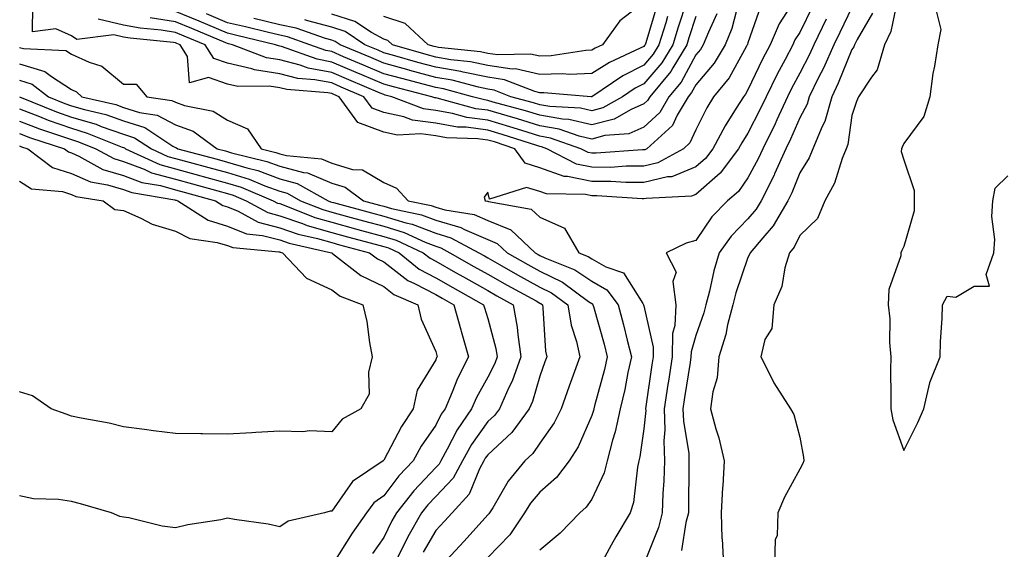
# Model space of a CAD drawing. Units: inches. Extents: x 931523 to 934163, y 7295258 to 7297898.
# Drawn here: x 933878 to 934067, y 7295785 to 7295887 of the extents above; entities that cross this region are included whole.
import ezdxf

# ---------------------------------------------------------------- set-up
doc = ezdxf.new("R2010")
doc.units = ezdxf.units.IN
doc.header["$MEASUREMENT"] = 0
doc.layers.add('Contour_93157295', color=7, linetype='Continuous', true_color=0x38ee42)

msp = doc.modelspace()

# ---------------------------------------------------------------- linework, layer by layer
at = {"layer": 'Contour_93157295'}
for points in [[(934027.75, 7295891.62, 3223), (934024.06, 7295885.91, 3223), (934022.33, 7295881.92, 3223), (934020.85, 7295879.12, 3223), (934018.05, 7295873.26, 3223), (934017.58, 7295872.39, 3223), (934017.19, 7295871.92, 3223), (934015.82, 7295869.69, 3223), (934013.66, 7295866.31, 3223), (934011.32, 7295861.92, 3223), (934009.92, 7295860.05, 3223), (934008.05, 7295858.42, 3223), (934003.43, 7295856.54, 3223), (934002.63, 7295856.51, 3223), (933998.05, 7295855.4, 3223), (933994.57, 7295855.41, 3223), (933991.73, 7295855.6, 3223), (933988.05, 7295855.6, 3223), (933983.38, 7295856.6, 3223), (933982.73, 7295856.6, 3223), (933978.05, 7295858.27, 3223), (933975.24, 7295859.11, 3223), (933973.27, 7295861.92, 3223), (933969.33, 7295863.21, 3223), (933968.05, 7295863.58, 3223), (933966.13, 7295863.84, 3223), (933960.14, 7295864.01, 3223), (933958.05, 7295864.37, 3223), (933955.21, 7295864.76, 3223), (933950.68, 7295864.55, 3223), (933948.05, 7295865.1, 3223), (933943.1, 7295866.97, 3223), (933939.51, 7295871.92, 3223), (933938.48, 7295872.36, 3223), (933938.05, 7295872.55, 3223), (933937.28, 7295872.69, 3223), (933929.42, 7295873.29, 3223), (933928.05, 7295873.63, 3223), (933926.02, 7295873.95, 3223), (933920, 7295873.87, 3223), (933918.05, 7295874.33, 3223), (933914.37, 7295875.6, 3223), (933910.73, 7295874.6, 3223), (933910.33, 7295879.63, 3223), (933908.92, 7295881.92, 3223), (933908.3, 7295882.17, 3223), (933908.05, 7295882.28, 3223), (933907.62, 7295882.35, 3223), (933899.28, 7295883.15, 3223), (933898.05, 7295883.36, 3223), (933896.16, 7295883.81, 3223), (933889.08, 7295882.95, 3223), (933888.05, 7295883.64, 3223), (933884.99, 7295884.99, 3223), (933880.52, 7295884.39, 3223), (933880.6, 7295889.36, 3223)], [(934016.34, 7295890.21, 3221), (934014.96, 7295885.01, 3221), (934013.72, 7295881.92, 3221), (934011.58, 7295878.39, 3221), (934008.05, 7295874.22, 3221), (934007.24, 7295872.73, 3221), (934006.57, 7295871.92, 3221), (934004.48, 7295868.35, 3221), (934003.59, 7295866.38, 3221), (933998.6, 7295861.92, 3221), (933998.25, 7295861.72, 3221), (933998.05, 7295861.68, 3221), (933997.81, 7295861.68, 3221), (933988.91, 7295861.06, 3221), (933988.05, 7295861.06, 3221), (933987.34, 7295861.21, 3221), (933985.96, 7295861.92, 3221), (933980.1, 7295863.97, 3221), (933978.05, 7295864.32, 3221), (933974.57, 7295865.41, 3221), (933972.28, 7295866.15, 3221), (933968.05, 7295867.39, 3221), (933964.06, 7295867.94, 3221), (933961.27, 7295868.7, 3221), (933958.05, 7295869.25, 3221), (933955.71, 7295869.58, 3221), (933949.59, 7295871.92, 3221), (933948.36, 7295872.23, 3221), (933948.05, 7295872.32, 3221), (933947.35, 7295872.61, 3221), (933941.32, 7295875.18, 3221), (933938.05, 7295876.57, 3221), (933933.55, 7295877.43, 3221), (933931.98, 7295877.98, 3221), (933928.05, 7295878.98, 3221), (933925.51, 7295879.38, 3221), (933918.95, 7295881.92, 3221), (933918.23, 7295882.1, 3221), (933918.05, 7295882.13, 3221), (933917.68, 7295882.29, 3221), (933911.14, 7295885.01, 3221), (933908.05, 7295886.31, 3221), (933903.18, 7295887.06, 3221)], [(934046.82, 7295890.69, 3228), (934045.54, 7295884.43, 3228), (934044.31, 7295881.92, 3228), (934042.91, 7295877.06, 3228), (934041.84, 7295875.71, 3228), (934039.35, 7295871.92, 3228), (934038.96, 7295871, 3228), (934038.05, 7295868.28, 3228), (934037.27, 7295862.7, 3228), (934036.94, 7295861.92, 3228), (934036.19, 7295860.06, 3228), (934034.7, 7295855.27, 3228), (934032.84, 7295851.92, 3228), (934031.47, 7295848.49, 3228), (934028.05, 7295845.22, 3228), (934026.96, 7295843.01, 3228), (934026.03, 7295841.92, 3228), (934025.16, 7295839.04, 3228), (934024.57, 7295835.4, 3228), (934023.03, 7295831.92, 3228), (934022.64, 7295827.33, 3228), (934021.34, 7295825.2, 3228), (934020.53, 7295821.92, 3228), (934023.02, 7295816.95, 3228), (934023.04, 7295816.91, 3228), (934026.23, 7295811.92, 3228), (934026.91, 7295810.78, 3228), (934028.05, 7295806.42, 3228), (934028.76, 7295802.62, 3228), (934028.84, 7295801.92, 3228), (934028.6, 7295801.37, 3228), (934028.05, 7295800.32, 3228), (934025.07, 7295794.9, 3228), (934023.84, 7295791.92, 3228), (934023.68, 7295787.55, 3228), (934023.27, 7295786.7, 3228), (934023.2, 7295781.92, 3228)], [(934020.55, 7295889.42, 3222), (934018.05, 7295882.26, 3222), (934017.98, 7295881.99, 3222), (934017.95, 7295881.92, 3222), (934017.79, 7295881.67, 3222), (934014.44, 7295875.53, 3222), (934011.47, 7295871.92, 3222), (934010.17, 7295869.8, 3222), (934008.05, 7295865.54, 3222), (934006.92, 7295863.05, 3222), (934005.65, 7295861.92, 3222), (934000.77, 7295859.2, 3222), (933998.05, 7295858.54, 3222), (933994.67, 7295858.54, 3222), (933991.64, 7295858.33, 3222), (933988.05, 7295858.34, 3222), (933985.09, 7295858.96, 3222), (933979.38, 7295861.92, 3222), (933978.39, 7295862.26, 3222), (933978.05, 7295862.32, 3222), (933977.46, 7295862.51, 3222), (933970.81, 7295864.67, 3222), (933968.05, 7295865.48, 3222), (933963.92, 7295866.04, 3222), (933962.22, 7295866.09, 3222), (933958.05, 7295866.81, 3222), (933953.56, 7295867.43, 3222), (933951.91, 7295868.06, 3222), (933948.05, 7295868.89, 3222), (933945.85, 7295869.72, 3222), (933944.25, 7295871.92, 3222), (933939.9, 7295873.78, 3222), (933938.05, 7295874.56, 3222), (933934.79, 7295875.17, 3222), (933931.55, 7295875.43, 3222), (933928.05, 7295876.3, 3222), (933923.2, 7295877.07, 3222), (933922.72, 7295877.25, 3222), (933918.05, 7295878.35, 3222), (933915.39, 7295879.26, 3222), (933913.75, 7295881.92, 3222), (933909.72, 7295883.59, 3222), (933908.05, 7295884.3, 3222), (933905.25, 7295884.72, 3222), (933901.24, 7295885.1, 3222), (933898.05, 7295885.66, 3222), (933893.13, 7295886.84, 3222)], [(934012.1, 7295887.87, 3220), (934010.47, 7295884.33, 3220), (934009.49, 7295881.92, 3220), (934008.95, 7295881.02, 3220), (934008.05, 7295879.97, 3220), (934005.23, 7295874.74, 3220), (934002.87, 7295871.92, 3220), (934001.1, 7295868.87, 3220), (933998.05, 7295866.06, 3220), (933995.16, 7295864.8, 3220), (933990.56, 7295864.43, 3220), (933988.05, 7295863.78, 3220), (933985.63, 7295864.34, 3220), (933981.81, 7295865.68, 3220), (933978.05, 7295866.33, 3220), (933973.78, 7295867.65, 3220), (933971.76, 7295868.21, 3220), (933968.05, 7295869.3, 3220), (933965.74, 7295869.61, 3220), (933958.32, 7295871.65, 3220), (933958.05, 7295871.7, 3220), (933957.85, 7295871.72, 3220), (933957.33, 7295871.92, 3220), (933949.94, 7295873.81, 3220), (933948.05, 7295874.34, 3220), (933943.85, 7295876.12, 3220), (933942.73, 7295876.6, 3220), (933938.05, 7295878.58, 3220), (933935.24, 7295879.12, 3220), (933928.4, 7295881.57, 3220), (933928.05, 7295881.66, 3220), (933927.83, 7295881.7, 3220), (933927.24, 7295881.92, 3220), (933919.84, 7295883.71, 3220), (933918.05, 7295884.13, 3220), (933914.25, 7295885.72, 3220), (933912.55, 7295886.42, 3220), (933908.05, 7295888.33, 3220)], [(934006.27, 7295890.14, 3218), (934004.68, 7295885.3, 3218), (934003.63, 7295881.92, 3218), (934001.53, 7295878.44, 3218), (933998.05, 7295874.41, 3218), (933996.4, 7295873.57, 3218), (933993.96, 7295871.92, 3218), (933990.2, 7295869.76, 3218), (933988.05, 7295869.2, 3218), (933985.85, 7295869.71, 3218), (933979.96, 7295870.01, 3218), (933978.05, 7295870.34, 3218), (933976.84, 7295870.71, 3218), (933972.46, 7295871.92, 3218), (933969.3, 7295873.16, 3218), (933968.05, 7295873.36, 3218), (933966.24, 7295873.73, 3218), (933961.22, 7295875.08, 3218), (933958.05, 7295875.64, 3218), (933953.1, 7295876.97, 3218), (933952.96, 7295877.01, 3218), (933948.05, 7295878.38, 3218), (933945.56, 7295879.43, 3218), (933939.67, 7295881.92, 3218), (933938.7, 7295882.56, 3218), (933938.05, 7295882.77, 3218), (933936.88, 7295883.09, 3218), (933931.2, 7295885.07, 3218), (933928.05, 7295885.77, 3218), (933923.07, 7295886.94, 3218)], [(934000.55, 7295889.42, 3216), (933998.41, 7295882.27, 3216), (933998.29, 7295881.92, 3216), (933998.2, 7295881.76, 3216), (933998.05, 7295881.59, 3216), (933997.38, 7295881.25, 3216), (933991.44, 7295878.53, 3216), (933988.05, 7295876.37, 3216), (933983.77, 7295876.21, 3216), (933982.44, 7295876.31, 3216), (933978.05, 7295876.18, 3216), (933973.39, 7295877.25, 3216), (933972.73, 7295877.24, 3216), (933968.05, 7295877.95, 3216), (933964.76, 7295878.63, 3216), (933960.93, 7295879.04, 3216), (933958.05, 7295879.55, 3216), (933956.18, 7295880.05, 3216), (933949.71, 7295881.92, 3216), (933948.85, 7295882.72, 3216), (933948.05, 7295882.97, 3216), (933945.73, 7295884.24, 3216), (933942.52, 7295886.39, 3216), (933938.05, 7295887.78, 3216)], [(933998.05, 7295890.07, 3215), (933993.46, 7295886.51, 3215), (933990.14, 7295881.92, 3215), (933988.71, 7295881.27, 3215), (933988.05, 7295880.85, 3215), (933986.93, 7295880.8, 3215), (933980.21, 7295879.76, 3215), (933978.05, 7295879.69, 3215), (933976.24, 7295880.11, 3215), (933970.02, 7295879.95, 3215), (933968.05, 7295880.25, 3215), (933966.66, 7295880.53, 3215), (933958.56, 7295881.41, 3215), (933958.05, 7295881.5, 3215), (933957.72, 7295881.59, 3215), (933956.57, 7295881.92, 3215), (933952.15, 7295886.01, 3215), (933948.05, 7295887.35, 3215)], [(934030.56, 7295889.41, 3224), (934028.05, 7295884.3, 3224), (934027.11, 7295882.86, 3224), (934026.71, 7295881.92, 3224), (934025.22, 7295879.09, 3224), (934023.7, 7295876.28, 3224), (934021.55, 7295871.92, 3224), (934020.44, 7295869.53, 3224), (934018.05, 7295864.89, 3224), (934016.89, 7295863.08, 3224), (934016.27, 7295861.92, 3224), (934012.75, 7295857.22, 3224), (934008.05, 7295853.12, 3224), (934007.2, 7295852.77, 3224), (933998.5, 7295852.37, 3224), (933998.05, 7295852.26, 3224), (933997.71, 7295852.26, 3224), (933989.01, 7295852.88, 3224), (933988.05, 7295852.88, 3224), (933986.83, 7295853.14, 3224), (933979.35, 7295853.23, 3224), (933978.05, 7295853.69, 3224), (933975.53, 7295854.44, 3224), (933968.36, 7295852.22, 3224), (933968.05, 7295853.54, 3224), (933967.34, 7295852.62, 3224), (933967.58, 7295851.92, 3224), (933967.99, 7295851.85, 3224), (933968.05, 7295851.83, 3224), (933968.2, 7295851.76, 3224), (933976.39, 7295850.26, 3224), (933978.05, 7295848.76, 3224), (933982.79, 7295846.66, 3224), (933985.53, 7295841.92, 3224), (933987.33, 7295841.21, 3224), (933988.05, 7295840.71, 3224), (933990.78, 7295839.2, 3224), (933994.16, 7295838.03, 3224), (933997.84, 7295832.13, 3224), (933998, 7295831.92, 3224), (933998.05, 7295831.71, 3224), (933999.88, 7295823.75, 3224), (933999.84, 7295821.92, 3224), (933999.6, 7295820.37, 3224), (933998.46, 7295812.33, 3224), (933998.4, 7295811.92, 3224), (933998.41, 7295811.56, 3224), (933998.05, 7295808.03, 3224), (933997.31, 7295802.66, 3224), (933997.12, 7295801.92, 3224), (933996.82, 7295800.69, 3224), (933996.1, 7295793.87, 3224), (933995.42, 7295791.92, 3224), (933992.67, 7295787.3, 3224), (933991.8, 7295785.67, 3224), (933989.72, 7295781.92, 3224)], [(934038.05, 7295889.09, 3226), (934035.71, 7295884.26, 3226), (934034.55, 7295881.92, 3226), (934032.59, 7295877.39, 3226), (934031.59, 7295875.46, 3226), (934029.86, 7295871.92, 3226), (934029.47, 7295870.5, 3226), (934028.05, 7295867.84, 3226), (934026.24, 7295863.73, 3226), (934025.34, 7295861.92, 3226), (934023.2, 7295857.07, 3226), (934023.11, 7295856.85, 3226), (934020.6, 7295851.92, 3226), (934019.67, 7295850.3, 3226), (934018.05, 7295848.46, 3226), (934014.83, 7295845.13, 3226), (934012.52, 7295841.92, 3226), (934011.51, 7295838.46, 3226), (934010.68, 7295834.55, 3226), (934010, 7295831.92, 3226), (934009.6, 7295830.38, 3226), (934008.05, 7295826, 3226), (934007.13, 7295822.84, 3226), (934007.1, 7295821.92, 3226), (934006.94, 7295820.81, 3226), (934005.9, 7295814.07, 3226), (934005.58, 7295811.92, 3226), (934005.65, 7295809.52, 3226), (934006.68, 7295803.3, 3226), (934006.73, 7295801.92, 3226), (934006.68, 7295800.55, 3226), (934006.66, 7295793.31, 3226), (934006.61, 7295791.92, 3226), (934006.13, 7295790, 3226), (934005.3, 7295784.67, 3226)], [(934008.05, 7295887.33, 3219), (934006.71, 7295883.26, 3219), (934006.29, 7295881.92, 3219), (934003.62, 7295877.49, 3219), (934003.22, 7295876.75, 3219), (933999.18, 7295871.92, 3219), (933998.76, 7295871.21, 3219), (933998.05, 7295870.54, 3219), (933995.62, 7295869.49, 3219), (933992.36, 7295867.61, 3219), (933988.05, 7295866.49, 3219), (933983.65, 7295867.52, 3219), (933982.39, 7295867.58, 3219), (933978.05, 7295868.34, 3219), (933975.31, 7295869.18, 3219), (933969.07, 7295870.9, 3219), (933968.05, 7295871.21, 3219), (933967.42, 7295871.29, 3219), (933965.12, 7295871.92, 3219), (933959.56, 7295873.42, 3219), (933958.05, 7295873.69, 3219), (933955.63, 7295874.34, 3219), (933951.52, 7295875.4, 3219), (933948.05, 7295876.35, 3219), (933944.14, 7295878.01, 3219), (933940.35, 7295879.62, 3219), (933938.05, 7295880.59, 3219), (933936.93, 7295880.81, 3219), (933933.83, 7295881.92, 3219), (933929.54, 7295883.41, 3219), (933928.05, 7295883.75, 3219), (933925.66, 7295884.31, 3219), (933921.46, 7295885.33, 3219), (933918.05, 7295886.12, 3219), (933913.96, 7295887.84, 3219)], [(934002.63, 7295887.34, 3217), (934002.27, 7295886.15, 3217), (934000.96, 7295881.92, 3217), (933999.87, 7295880.1, 3217), (933998.05, 7295878, 3217), (933994.03, 7295875.94, 3217), (933988.07, 7295871.92, 3217), (933988.05, 7295871.91, 3217), (933987.9, 7295871.92, 3217), (933978.81, 7295872.68, 3217), (933978.05, 7295872.66, 3217), (933977.09, 7295872.89, 3217), (933971.29, 7295875.16, 3217), (933968.05, 7295875.65, 3217), (933963.35, 7295876.62, 3217), (933962.88, 7295876.74, 3217), (933958.05, 7295877.59, 3217), (933954.64, 7295878.51, 3217), (933950.17, 7295879.8, 3217), (933948.05, 7295880.39, 3217), (933946.98, 7295880.85, 3217), (933944.44, 7295881.92, 3217), (933940.61, 7295884.48, 3217), (933938.05, 7295885.28, 3217), (933933.44, 7295886.53, 3217), (933932.86, 7295886.73, 3217)], [(934033.13, 7295886.84, 3225), (934030.72, 7295881.92, 3225), (934029.91, 7295880.06, 3225), (934028.05, 7295876.47, 3225), (934026.45, 7295873.52, 3225), (934025.66, 7295871.92, 3225), (934023.63, 7295867.5, 3225), (934023.27, 7295866.7, 3225), (934020.9, 7295861.92, 3225), (934020.03, 7295859.95, 3225), (934018.05, 7295856.3, 3225), (934016.25, 7295853.72, 3225), (934014.12, 7295851.92, 3225), (934011.14, 7295848.82, 3225), (934008.05, 7295844.26, 3225), (934006.2, 7295843.78, 3225), (934002.36, 7295841.92, 3225), (934004.28, 7295838.15, 3225), (934003.6, 7295836.37, 3225), (934004.18, 7295831.92, 3225), (934004.02, 7295827.89, 3225), (934003.58, 7295826.39, 3225), (934003.47, 7295821.92, 3225), (934002.77, 7295817.2, 3225), (934002.67, 7295816.54, 3225), (934001.99, 7295811.92, 3225), (934002.1, 7295807.87, 3225), (934001.89, 7295805.76, 3225), (934002.03, 7295801.92, 3225), (934001.9, 7295798.07, 3225), (934001.72, 7295795.59, 3225), (934001.58, 7295791.92, 3225), (934000.88, 7295789.09, 3225), (933998.05, 7295782.03, 3225)], [(934042.02, 7295887.96, 3227), (934039.07, 7295882.94, 3227), (934038.57, 7295881.92, 3227), (934038.45, 7295881.52, 3227), (934038.05, 7295881.01, 3227), (934035.44, 7295874.53, 3227), (934034.17, 7295871.92, 3227), (934032.83, 7295867.14, 3227), (934032.33, 7295866.21, 3227), (934030.55, 7295861.92, 3227), (934029.83, 7295860.14, 3227), (934028.05, 7295857.3, 3227), (934026.5, 7295853.46, 3227), (934025.72, 7295851.92, 3227), (934022.91, 7295847.06, 3227), (934020.93, 7295844.8, 3227), (934018.48, 7295841.92, 3227), (934018.38, 7295841.59, 3227), (934018.05, 7295840.99, 3227), (934015.77, 7295834.21, 3227), (934015.18, 7295831.92, 3227), (934014.17, 7295828.03, 3227), (934013.79, 7295826.19, 3227), (934012.5, 7295821.92, 3227), (934012.12, 7295817.85, 3227), (934011.3, 7295815.17, 3227), (934010.85, 7295811.92, 3227), (934011.91, 7295808.06, 3227), (934012.48, 7295806.34, 3227), (934013.5, 7295801.92, 3227), (934013.23, 7295797.11, 3227), (934013.2, 7295796.77, 3227), (934012.95, 7295791.92, 3227), (934013.08, 7295786.95, 3227), (934013.11, 7295786.86, 3227), (934013.35, 7295781.92, 3227)], [(934054.29, 7295888.16, 3229), (934055.14, 7295884.82, 3229), (934054.56, 7295881.92, 3229), (934053.93, 7295877.81, 3229), (934053.59, 7295876.38, 3229), (934053.04, 7295871.92, 3229), (934051.85, 7295868.12, 3229), (934048.05, 7295862.95, 3229), (934047.73, 7295862.24, 3229), (934047.61, 7295861.92, 3229), (934047.54, 7295861.41, 3229), (934048.05, 7295859.75, 3229), (934050.02, 7295853.89, 3229), (934050.01, 7295851.92, 3229), (934050.03, 7295849.94, 3229), (934048.05, 7295843.14, 3229), (934047.63, 7295842.34, 3229), (934047.48, 7295841.92, 3229), (934047.44, 7295841.31, 3229), (934045.13, 7295834.84, 3229), (934045.03, 7295831.92, 3229), (934045.34, 7295829.21, 3229), (934045.3, 7295824.67, 3229), (934045.54, 7295821.92, 3229), (934045.49, 7295819.36, 3229), (934045.56, 7295814.41, 3229), (934045.51, 7295811.92, 3229), (934045.89, 7295809.76, 3229), (934048.05, 7295803.85, 3229), (934050.71, 7295809.25, 3229), (934051.86, 7295811.92, 3229), (934053.03, 7295816.89, 3229), (934053.03, 7295816.94, 3229), (934055.05, 7295821.92, 3229), (934055.11, 7295824.86, 3229), (934055.41, 7295829.28, 3229), (934055.48, 7295831.92, 3229), (934056.38, 7295833.58, 3229), (934058.05, 7295833.38, 3229), (934061.58, 7295835.46, 3229), (934064.49, 7295835.48, 3229), (934063.85, 7295837.72, 3229), (934065.34, 7295841.92, 3229), (934065.54, 7295844.44, 3229), (934064.98, 7295848.85, 3229), (934065.15, 7295851.92, 3229), (934065.61, 7295854.36, 3229), (934068.05, 7295856.71, 3229)], [(933878.05, 7295881.4, 3223), (933878.79, 7295881.19, 3223), (933886.96, 7295880.83, 3223), (933888.05, 7295880.11, 3223), (933891.42, 7295878.55, 3223), (933893.89, 7295877.77, 3223), (933898.05, 7295874.35, 3223), (933900.48, 7295874.34, 3223), (933902.52, 7295871.92, 3223), (933907.35, 7295871.22, 3223), (933908.05, 7295870.84, 3223), (933909.74, 7295870.23, 3223), (933915.29, 7295869.16, 3223), (933918.05, 7295867.44, 3223), (933921.87, 7295865.75, 3223), (933924.51, 7295861.92, 3223), (933927.34, 7295861.21, 3223), (933928.05, 7295860.95, 3223), (933929.37, 7295860.6, 3223), (933936.09, 7295859.96, 3223), (933938.05, 7295859.13, 3223), (933942.02, 7295857.95, 3223), (933943.96, 7295857.83, 3223), (933948.05, 7295855.39, 3223), (933950.48, 7295854.35, 3223), (933952.78, 7295851.92, 3223), (933957.15, 7295851.02, 3223), (933958.05, 7295850.67, 3223), (933959.82, 7295850.15, 3223), (933965.41, 7295849.27, 3223), (933968.05, 7295848.14, 3223), (933972.47, 7295846.33, 3223), (933977.16, 7295841.92, 3223), (933977.72, 7295841.6, 3223), (933978.05, 7295841.41, 3223), (933979.03, 7295840.94, 3223), (933984.78, 7295838.65, 3223), (933988.05, 7295836.42, 3223), (933990.94, 7295834.81, 3223), (933993.14, 7295831.92, 3223), (933994.17, 7295828.04, 3223), (933994.88, 7295825.09, 3223), (933995.69, 7295821.92, 3223), (933995.01, 7295818.87, 3223), (933994.38, 7295815.59, 3223), (933993.49, 7295811.92, 3223), (933992.53, 7295807.44, 3223), (933992.02, 7295805.88, 3223), (933990.98, 7295801.92, 3223), (933990.41, 7295799.56, 3223), (933988.05, 7295794.53, 3223), (933987, 7295792.96, 3223), (933985.74, 7295791.92, 3223), (933981.97, 7295788, 3223), (933978.05, 7295784.73, 3223)], [(933878.05, 7295878.25, 3222), (933882.91, 7295876.78, 3222), (933884.17, 7295875.81, 3222), (933888.05, 7295873.28, 3222), (933888.98, 7295872.85, 3222), (933890.04, 7295871.92, 3222), (933896.53, 7295870.4, 3222), (933898.05, 7295869.86, 3222), (933901.08, 7295868.89, 3222), (933904.52, 7295868.39, 3222), (933908.05, 7295866.5, 3222), (933911.41, 7295865.28, 3222), (933916.06, 7295861.92, 3222), (933917.63, 7295861.5, 3222), (933918.05, 7295861.39, 3222), (933918.82, 7295861.15, 3222), (933925.58, 7295859.46, 3222), (933928.05, 7295858.55, 3222), (933932.64, 7295857.33, 3222), (933933.39, 7295857.26, 3222), (933938.05, 7295855.28, 3222), (933940.64, 7295854.51, 3222), (933944.17, 7295851.92, 3222), (933947.21, 7295851.08, 3222), (933948.05, 7295850.86, 3222), (933949.57, 7295850.41, 3222), (933955.34, 7295849.21, 3222), (933958.05, 7295848.16, 3222), (933962.88, 7295846.75, 3222), (933963.61, 7295846.36, 3222), (933968.05, 7295844.46, 3222), (933969.85, 7295843.72, 3222), (933971.76, 7295841.92, 3222), (933975.76, 7295839.63, 3222), (933978.05, 7295838.36, 3222), (933982.39, 7295836.26, 3222), (933987.4, 7295832.56, 3222), (933988.05, 7295832.13, 3222), (933988.18, 7295832.06, 3222), (933988.28, 7295831.92, 3222), (933988.37, 7295831.6, 3222), (933990.43, 7295824.3, 3222), (933991.03, 7295821.92, 3222), (933990.49, 7295819.48, 3222), (933988.57, 7295812.44, 3222), (933988.45, 7295811.92, 3222), (933988.38, 7295811.6, 3222), (933988.05, 7295810.62, 3222), (933985.42, 7295804.56, 3222), (933983.68, 7295801.92, 3222), (933981.29, 7295798.68, 3222), (933978.05, 7295795.87, 3222), (933976.25, 7295793.73, 3222), (933975.11, 7295791.92, 3222), (933972.28, 7295787.69, 3222), (933968.05, 7295783.27, 3222)], [(933878.05, 7295875.08, 3221), (933880.48, 7295874.35, 3221), (933883.6, 7295871.92, 3221), (933886.76, 7295870.63, 3221), (933888.05, 7295870.18, 3221), (933890.52, 7295869.45, 3221), (933894.62, 7295868.48, 3221), (933898.05, 7295867.28, 3221), (933902.11, 7295865.98, 3221), (933907.54, 7295862.44, 3221), (933908.05, 7295862.15, 3221), (933908.23, 7295862.1, 3221), (933908.46, 7295861.92, 3221), (933916.04, 7295859.92, 3221), (933918.05, 7295859.36, 3221), (933921.75, 7295858.22, 3221), (933923.83, 7295857.7, 3221), (933928.05, 7295856.15, 3221), (933931.39, 7295855.26, 3221), (933937.37, 7295851.92, 3221), (933937.85, 7295851.72, 3221), (933938.05, 7295851.67, 3221), (933938.4, 7295851.58, 3221), (933945.69, 7295849.56, 3221), (933948.05, 7295848.92, 3221), (933952.32, 7295847.65, 3221), (933953.53, 7295847.4, 3221), (933958.05, 7295845.65, 3221), (933960.94, 7295844.81, 3221), (933966.32, 7295841.92, 3221), (933967.42, 7295841.29, 3221), (933968.05, 7295840.93, 3221), (933970.33, 7295839.63, 3221), (933973.78, 7295837.65, 3221), (933978.05, 7295835.3, 3221), (933980.33, 7295834.2, 3221), (933983.43, 7295831.92, 3221), (933984.09, 7295827.96, 3221), (933985.12, 7295824.86, 3221), (933985.76, 7295821.92, 3221), (933984.49, 7295818.36, 3221), (933983.73, 7295816.25, 3221), (933982.18, 7295811.92, 3221), (933980.8, 7295809.18, 3221), (933978.05, 7295805.28, 3221), (933976.7, 7295803.28, 3221), (933975.2, 7295801.92, 3221), (933971.99, 7295797.98, 3221), (933969.01, 7295792.88, 3221), (933968.41, 7295791.92, 3221), (933968.26, 7295791.71, 3221), (933968.05, 7295791.48, 3221), (933963.52, 7295786.44, 3221), (933959.28, 7295781.92, 3221)], [(933878.05, 7295871.92, 3220), (933885.15, 7295869.02, 3220), (933888.05, 7295868, 3220), (933892.75, 7295866.62, 3220), (933893.76, 7295866.21, 3220), (933898.05, 7295864.7, 3220), (933900.16, 7295864.03, 3220), (933903.38, 7295861.92, 3220), (933906.57, 7295860.45, 3220), (933908.05, 7295860.04, 3220), (933910.63, 7295859.33, 3220), (933914.46, 7295858.33, 3220), (933918.05, 7295857.34, 3220), (933922.19, 7295856.06, 3220), (933925.17, 7295854.8, 3220), (933928.05, 7295853.75, 3220), (933929.49, 7295853.36, 3220), (933932.07, 7295851.92, 3220), (933936.34, 7295850.21, 3220), (933938.05, 7295849.71, 3220), (933941.08, 7295848.89, 3220), (933944.17, 7295848.04, 3220), (933948.05, 7295847, 3220), (933951.96, 7295845.83, 3220), (933956.05, 7295843.92, 3220), (933958.05, 7295843.15, 3220), (933959, 7295842.87, 3220), (933960.76, 7295841.92, 3220), (933965.4, 7295839.27, 3220), (933968.05, 7295837.78, 3220), (933971.79, 7295835.66, 3220), (933977.33, 7295832.64, 3220), (933978.05, 7295832.24, 3220), (933978.27, 7295832.13, 3220), (933978.57, 7295831.92, 3220), (933978.67, 7295831.3, 3220), (933979.14, 7295823.01, 3220), (933979.39, 7295821.92, 3220), (933979.03, 7295820.93, 3220), (933978.05, 7295818.2, 3220), (933976.65, 7295813.32, 3220), (933976.02, 7295811.92, 3220), (933972.66, 7295807.31, 3220), (933968.05, 7295803.06, 3220), (933967.58, 7295802.4, 3220), (933967.31, 7295801.92, 3220), (933966.47, 7295800.34, 3220), (933964.5, 7295795.46, 3220), (933961.21, 7295791.92, 3220), (933959.71, 7295790.26, 3220), (933958.05, 7295788.49, 3220), (933955.62, 7295784.34, 3220)], [(933878.05, 7295869.56, 3219), (933881.87, 7295868.09, 3219), (933883.54, 7295867.42, 3219), (933888.05, 7295865.84, 3219), (933891.07, 7295864.94, 3219), (933897.74, 7295862.23, 3219), (933898.05, 7295862.13, 3219), (933898.21, 7295862.08, 3219), (933898.44, 7295861.92, 3219), (933905, 7295858.87, 3219), (933908.05, 7295858.03, 3219), (933912.87, 7295856.73, 3219), (933913.37, 7295856.6, 3219), (933918.05, 7295855.32, 3219), (933920.64, 7295854.52, 3219), (933926.79, 7295851.92, 3219), (933927.61, 7295851.47, 3219), (933928.05, 7295851.35, 3219), (933928.9, 7295851.06, 3219), (933934.82, 7295848.7, 3219), (933938.05, 7295847.76, 3219), (933942.64, 7295846.51, 3219), (933943.75, 7295846.22, 3219), (933948.05, 7295845.06, 3219), (933950.47, 7295844.34, 3219), (933955.66, 7295841.92, 3219), (933956.98, 7295840.85, 3219), (933958.05, 7295840.29, 3219), (933961.84, 7295838.13, 3219), (933963.38, 7295837.25, 3219), (933968.05, 7295834.63, 3219), (933969.78, 7295833.65, 3219), (933972.95, 7295831.92, 3219), (933973.73, 7295827.6, 3219), (933973.81, 7295826.16, 3219), (933974.43, 7295821.92, 3219), (933972.75, 7295817.22, 3219), (933972.11, 7295815.98, 3219), (933970.28, 7295811.92, 3219), (933969.34, 7295810.63, 3219), (933968.05, 7295809.44, 3219), (933964.92, 7295805.05, 3219), (933963.17, 7295801.92, 3219), (933961.39, 7295798.58, 3219), (933958.05, 7295795.05, 3219), (933956.54, 7295793.43, 3219), (933955.34, 7295791.92, 3219), (933952.71, 7295787.26, 3219), (933952.03, 7295785.9, 3219), (933949.97, 7295781.92, 3219)], [(933878.05, 7295867.19, 3218), (933881.86, 7295865.74, 3218), (933885.36, 7295864.61, 3218), (933888.05, 7295863.66, 3218), (933889.4, 7295863.27, 3218), (933892.71, 7295861.92, 3218), (933896.15, 7295860.02, 3218), (933898.05, 7295859.45, 3218), (933901.99, 7295857.98, 3218), (933903.44, 7295857.31, 3218), (933908.05, 7295856.04, 3218), (933911.29, 7295855.16, 3218), (933916.16, 7295853.81, 3218), (933918.05, 7295853.3, 3218), (933919.1, 7295852.97, 3218), (933921.59, 7295851.92, 3218), (933925.76, 7295849.63, 3218), (933928.05, 7295849.03, 3218), (933932.44, 7295847.53, 3218), (933933.31, 7295847.17, 3218), (933938.05, 7295845.82, 3218), (933941.11, 7295844.98, 3218), (933946.39, 7295843.58, 3218), (933948.05, 7295843.13, 3218), (933948.99, 7295842.86, 3218), (933950.99, 7295841.92, 3218), (933954.87, 7295838.75, 3218), (933958.05, 7295837.09, 3218), (933961.34, 7295835.21, 3218), (933967.25, 7295831.92, 3218), (933967.42, 7295831.3, 3218), (933968.05, 7295829.29, 3218), (933969.62, 7295823.49, 3218), (933969.85, 7295821.92, 3218), (933969.38, 7295820.59, 3218), (933968.05, 7295818, 3218), (933965.87, 7295814.1, 3218), (933964.93, 7295811.92, 3218), (933962.14, 7295807.83, 3218), (933960.26, 7295804.13, 3218), (933959.04, 7295801.92, 3218), (933958.69, 7295801.28, 3218), (933958.05, 7295800.6, 3218), (933953.85, 7295796.12, 3218), (933950.54, 7295791.92, 3218), (933949.64, 7295790.33, 3218), (933948.05, 7295787.13, 3218), (933945.89, 7295784.09, 3218)], [(933878.05, 7295864.82, 3217), (933880.15, 7295864.02, 3217), (933886.66, 7295861.92, 3217), (933887.45, 7295861.32, 3217), (933888.05, 7295861.13, 3217), (933889.47, 7295860.49, 3217), (933894.08, 7295857.95, 3217), (933898.05, 7295856.75, 3217), (933901.58, 7295855.45, 3217), (933905.12, 7295854.85, 3217), (933908.05, 7295854.04, 3217), (933909.72, 7295853.59, 3217), (933915.74, 7295851.92, 3217), (933917.14, 7295851.01, 3217), (933918.05, 7295850.73, 3217), (933920.09, 7295849.89, 3217), (933923.91, 7295847.78, 3217), (933928.05, 7295846.71, 3217), (933931.61, 7295845.48, 3217), (933935.33, 7295844.64, 3217), (933938.05, 7295843.86, 3217), (933939.57, 7295843.44, 3217), (933945.34, 7295841.92, 3217), (933946.86, 7295840.73, 3217), (933948.05, 7295840.15, 3217), (933952.69, 7295836.56, 3217), (933953.95, 7295836.02, 3217), (933958.05, 7295833.88, 3217), (933959.3, 7295833.17, 3217), (933961.55, 7295831.92, 3217), (933962.87, 7295827.1, 3217), (933962.94, 7295826.81, 3217), (933964.37, 7295821.92, 3217), (933962.22, 7295817.75, 3217), (933961.2, 7295815.07, 3217), (933959.84, 7295811.92, 3217), (933959.11, 7295810.86, 3217), (933958.05, 7295808.76, 3217), (933955.27, 7295804.7, 3217), (933953.71, 7295801.92, 3217), (933950.98, 7295798.99, 3217), (933948.05, 7295795.18, 3217), (933946.18, 7295793.79, 3217), (933944.75, 7295791.92, 3217), (933941.99, 7295787.97, 3217), (933938.41, 7295782.28, 3217)], [(933878.05, 7295862.46, 3216), (933878.44, 7295862.31, 3216), (933879.65, 7295861.92, 3216), (933884.41, 7295858.29, 3216), (933888.05, 7295857.13, 3216), (933891.66, 7295855.52, 3216), (933894.98, 7295854.99, 3216), (933898.05, 7295854.07, 3216), (933899.62, 7295853.49, 3216), (933907.87, 7295852.1, 3216), (933908.05, 7295852.05, 3216), (933908.15, 7295852.02, 3216), (933908.5, 7295851.92, 3216), (933914.3, 7295848.18, 3216), (933918.05, 7295847.01, 3216), (933921.65, 7295845.52, 3216), (933924.72, 7295845.24, 3216), (933928.05, 7295844.38, 3216), (933929.88, 7295843.76, 3216), (933938, 7295841.92, 3216), (933938.02, 7295841.89, 3216), (933938.05, 7295841.88, 3216), (933938.2, 7295841.77, 3216), (933943.66, 7295837.53, 3216), (933948.05, 7295835.4, 3216), (933950.01, 7295833.87, 3216), (933954.59, 7295831.92, 3216), (933955.24, 7295829.12, 3216), (933958.05, 7295822.89, 3216), (933958.25, 7295822.12, 3216), (933958.3, 7295821.92, 3216), (933958.22, 7295821.75, 3216), (933958.05, 7295821.31, 3216), (933954.5, 7295815.47, 3216), (933953.7, 7295811.92, 3216), (933951.46, 7295808.51, 3216), (933948.05, 7295802, 3216), (933948, 7295801.97, 3216), (933947.96, 7295801.92, 3216), (933942.03, 7295797.94, 3216), (933938.05, 7295792.23, 3216), (933937.75, 7295792.22, 3216), (933936.69, 7295791.92, 3216), (933929.7, 7295790.28, 3216), (933928.05, 7295789.18, 3216), (933925.85, 7295789.72, 3216), (933919.37, 7295790.6, 3216), (933918.05, 7295790.88, 3216), (933916.71, 7295790.57, 3216), (933910.37, 7295789.6, 3216), (933908.05, 7295788.99, 3216), (933905.45, 7295789.32, 3216), (933899.07, 7295790.9, 3216), (933898.05, 7295791.07, 3216), (933897.34, 7295791.21, 3216), (933895.75, 7295791.92, 3216), (933889.73, 7295793.61, 3216), (933888.05, 7295794.07, 3216), (933885.51, 7295794.46, 3216), (933880.73, 7295794.6, 3216), (933878.05, 7295795.16, 3216)], [(933878.05, 7295855.65, 3215), (933880.33, 7295854.2, 3215), (933886.27, 7295853.7, 3215), (933888.05, 7295853.14, 3215), (933888.89, 7295852.76, 3215), (933894.1, 7295851.92, 3215), (933896.38, 7295850.25, 3215), (933898.05, 7295850.06, 3215), (933901.38, 7295848.59, 3215), (933903.53, 7295847.4, 3215), (933908.05, 7295846.05, 3215), (933910.76, 7295844.63, 3215), (933916.05, 7295843.91, 3215), (933918.05, 7295843.3, 3215), (933919.02, 7295842.9, 3215), (933927.86, 7295842.11, 3215), (933928.05, 7295842.06, 3215), (933928.15, 7295842.02, 3215), (933928.6, 7295841.92, 3215), (933933.18, 7295837.05, 3215), (933938.05, 7295834.76, 3215), (933939.7, 7295833.57, 3215), (933944.01, 7295831.92, 3215), (933944.81, 7295828.68, 3215), (933945.29, 7295824.68, 3215), (933945.84, 7295821.92, 3215), (933945.1, 7295818.97, 3215), (933945.26, 7295814.71, 3215), (933943.66, 7295811.92, 3215), (933940.04, 7295809.93, 3215), (933938.05, 7295807.48, 3215), (933933.79, 7295807.66, 3215), (933932.49, 7295807.48, 3215), (933928.05, 7295807.61, 3215), (933923.47, 7295807.35, 3215), (933922.67, 7295807.3, 3215), (933918.05, 7295807.03, 3215), (933913.19, 7295807.06, 3215), (933912.88, 7295807.09, 3215), (933908.05, 7295807.12, 3215), (933903.81, 7295807.68, 3215), (933902.06, 7295807.91, 3215), (933898.05, 7295808.43, 3215), (933895.25, 7295809.12, 3215), (933889.86, 7295810.1, 3215), (933888.05, 7295810.51, 3215), (933886.99, 7295810.86, 3215), (933884.14, 7295811.92, 3215), (933880.52, 7295814.38, 3215), (933878.05, 7295815.14, 3215)]]:
    msp.add_polyline3d(points, dxfattribs=at)

doc.saveas('drawing.dxf')
